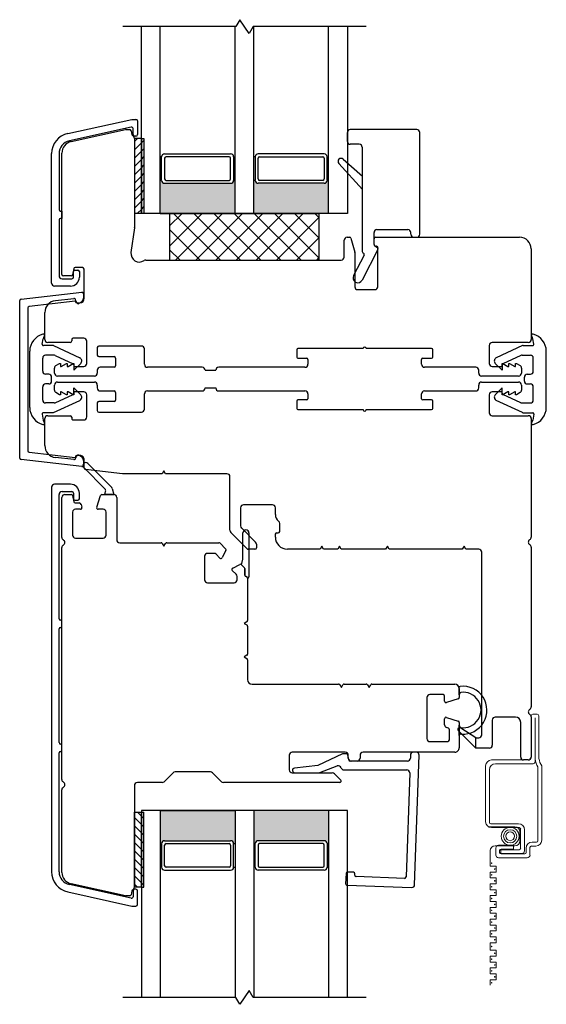
# Model space of a CAD drawing. Units: inches. Extents: x 268 to 510, y 29 to 109.
# Drawn here: x 362 to 365, y 35 to 41 of the extents above; entities that cross this region are included whole.
import ezdxf

# ---------------------------------------------------------------- set-up
doc = ezdxf.new("R2010")
doc.units = ezdxf.units.IN
doc.header["$MEASUREMENT"] = 0

msp = doc.modelspace()

# ---------------------------------------------------------------- hatches: boundary and pattern name
h = msp.add_hatch(color=1)
h.dxf.hatch_style = 1
h.paths.add_polyline_path([(363.015, 40.3041), (363.0051, 40.3041, -0.414214), (362.9855, 40.2844), (362.5445, 40.2844, -0.414214), (362.5248, 40.3041), (362.515, 40.3041), (362.515, 40.0815), (363.015, 40.0815)])
h = msp.add_hatch(color=1)
h.dxf.hatch_style = 1
h.paths.add_polyline_path([(363.14, 40.3041), (363.1498, 40.3041, 0.414214), (363.1695, 40.2844), (363.6105, 40.2844, 0.414214), (363.6301, 40.3041), (363.64, 40.3041), (363.64, 40.0815), (363.14, 40.0815)])
h = msp.add_hatch(color=1)
h.dxf.hatch_style = 1
h.paths.add_polyline_path([(363.015, 35.8712), (363.0051, 35.8712, 0.414214), (362.9855, 35.8908), (362.5445, 35.8908, 0.414214), (362.5248, 35.8712), (362.515, 35.8712), (362.515, 36.0937), (363.015, 36.0937)])
h = msp.add_hatch(color=1)
h.dxf.hatch_style = 1
h.paths.add_polyline_path([(363.14, 35.8712), (363.1498, 35.8712, -0.414214), (363.1695, 35.8908), (363.6105, 35.8908, -0.414214), (363.6301, 35.8712), (363.64, 35.8712), (363.64, 36.0937), (363.14, 36.0937)])

# ---------------------------------------------------------------- linework, layer by layer
for p, q in [((363.0196, 41.3315), (362.265, 41.3315)), ((362.39, 40.0815), (362.39, 41.3315)), ((362.515, 40.0815), (362.515, 41.3315)), ((363.015, 40.0815), (363.015, 41.3315)), ((363.0463, 41.3778), (363.0196, 41.3315)), ((363.1087, 41.2852), (363.0463, 41.3778)), ((363.1354, 41.3315), (363.1087, 41.2852)), ((363.89, 41.3315), (363.1354, 41.3315)), ((363.14, 40.0815), (363.14, 41.3315)), ((363.64, 40.0815), (363.64, 41.3315)), ((363.765, 41.3315), (363.765, 40.0815)), ((361.8983, 40.6171), (362.3262, 40.7117)), ((362.3262, 40.7117), (362.3536, 40.7117)), ((362.3634, 40.7018), (362.3634, 40.6094)), ((362.3219, 40.6595), (361.909, 40.5683)), ((361.9206, 40.5633), (362.2829, 40.6434)), ((362.2871, 40.6438), (362.3117, 40.6438)), ((362.3214, 40.6357), (362.3261, 40.6095)), ((362.3339, 40.6094), (362.3339, 40.6499)), ((363.765, 40.5647), (363.765, 40.6238)), ((364.2284, 40.6434), (363.7847, 40.6434)), ((364.2481, 39.9434), (364.2481, 40.6238)), ((362.3431, 40.5843), (362.3431, 40.0843)), ((362.39, 40.5843), (362.3431, 40.5843)), ((362.3431, 40.5843), (362.3431, 39.9887)), ((362.3536, 40.5995), (362.3437, 40.5995)), ((362.39, 40.5843), (362.39, 40.0843)), ((363.8446, 40.545), (363.7847, 40.545)), ((361.7902, 39.6171), (361.7902, 40.4825)), ((361.8402, 40.4825), (361.8402, 40.1089)), ((361.8589, 39.6751), (361.8589, 40.4864)), ((362.5445, 40.4815), (362.9855, 40.4815)), ((363.6105, 40.4815), (363.1695, 40.4815)), ((363.8643, 40.5253), (363.8643, 39.8285)), ((362.5248, 40.4618), (362.515, 40.4618)), ((362.5248, 40.3043), (362.5248, 40.4618)), ((362.5445, 40.452), (362.5445, 40.3139)), ((362.9756, 40.4618), (362.5544, 40.4618)), ((362.9855, 40.3139), (362.9855, 40.452)), ((363.0051, 40.4618), (363.015, 40.4618)), ((363.0051, 40.4618), (363.0051, 40.3043)), ((363.1498, 40.4618), (363.14, 40.4618)), ((363.1498, 40.4618), (363.1498, 40.3043)), ((363.1695, 40.3139), (363.1695, 40.452)), ((363.1794, 40.4618), (363.6006, 40.4618)), ((363.6105, 40.452), (363.6105, 40.3139)), ((363.6301, 40.4618), (363.64, 40.4618)), ((363.6301, 40.3043), (363.6301, 40.4618)), ((363.866, 40.243), (363.7087, 40.417)), ((363.7365, 40.4448), (363.866, 40.332)), ((362.5248, 40.3041), (362.515, 40.3041)), ((362.5445, 40.2844), (362.9855, 40.2844)), ((362.5544, 40.3041), (362.9756, 40.3041)), ((363.0051, 40.3041), (363.015, 40.3041)), ((363.1498, 40.3041), (363.14, 40.3041)), ((363.6105, 40.2844), (363.1695, 40.2844)), ((363.6006, 40.3041), (363.1794, 40.3041)), ((363.6301, 40.3041), (363.64, 40.3041)), ((361.85, 40.099), (361.8589, 40.099)), ((361.8589, 40.099), (361.8589, 40.0498)), ((362.3431, 40.0843), (362.39, 40.0843)), ((363.14, 40.0815), (362.39, 40.0815)), ((363.765, 40.0815), (362.39, 40.0815)), ((362.515, 40.0815), (363.015, 40.0815)), ((363.5775, 40.0812), (362.5775, 40.0812)), ((362.5775, 40.0812), (362.5775, 39.7705)), ((362.5775, 40), (362.6587, 40.0812)), ((362.5775, 39.8653), (362.7934, 40.0812)), ((362.9171, 39.7705), (362.6064, 40.0812)), ((362.6174, 39.7705), (362.9281, 40.0812)), ((363.0518, 39.7705), (362.7411, 40.0812)), ((362.7522, 39.7705), (363.0628, 40.0812)), ((363.1865, 39.7705), (362.8758, 40.0812)), ((362.8869, 39.7705), (363.1975, 40.0812)), ((363.3212, 39.7705), (363.0105, 40.0812)), ((363.0216, 39.7705), (363.3322, 40.0812)), ((363.64, 40.0815), (363.14, 40.0815)), ((363.4559, 39.7705), (363.1452, 40.0812)), ((363.1563, 39.7705), (363.4669, 40.0812)), ((363.5775, 39.7836), (363.2799, 40.0812)), ((363.5775, 39.9183), (363.4146, 40.0812)), ((363.5775, 40.053), (363.5494, 40.0812)), ((363.5775, 39.7705), (363.5775, 40.0812)), ((361.8402, 40.04), (361.8402, 39.6663)), ((361.8589, 40.0498), (361.85, 40.0498)), ((363.291, 39.7705), (363.5775, 40.0571)), ((362.343, 39.9859), (362.3202, 39.8227)), ((362.7824, 39.7705), (362.5775, 39.9754)), ((363.943, 39.8745), (363.943, 39.9551)), ((363.9627, 39.9748), (364.1693, 39.9748)), ((364.189, 39.9434), (364.189, 39.9551)), ((363.4257, 39.7705), (363.5775, 39.9223)), ((363.7436, 39.7906), (363.7436, 39.9044)), ((363.7633, 39.924), (363.7813, 39.924)), ((363.7889, 39.9182), (363.8142, 39.8238)), ((363.943, 39.8748), (363.943, 39.9142)), ((363.9529, 39.924), (364.914, 39.924)), ((364.2087, 39.9237), (364.2284, 39.9237)), ((362.6476, 39.7705), (362.5775, 39.8407)), ((363.8145, 39.8218), (363.8145, 39.5935)), ((363.9693, 39.8425), (363.864, 39.6379)), ((363.8693, 39.82), (363.873, 39.8179)), ((363.948, 39.8659), (363.9656, 39.856)), ((363.9686, 39.5935), (363.9686, 39.8551)), ((364.9927, 39.8453), (364.9927, 39.2404)), ((362.4193, 39.7709), (362.65, 39.7709)), ((362.5775, 39.7705), (363.5775, 39.7705)), ((362.65, 39.7709), (363.7239, 39.7709)), ((363.5604, 39.7705), (363.5775, 39.7876)), ((363.8769, 39.8048), (363.8063, 39.6676)), ((361.9376, 39.7143), (361.9304, 39.6734)), ((361.9361, 39.6565), (361.9361, 39.6939)), ((361.9459, 39.7037), (361.9656, 39.7037)), ((361.9889, 39.7224), (361.9473, 39.7224)), ((361.9754, 39.6939), (361.9754, 39.6565)), ((362.0086, 39.5157), (362.0086, 39.7027)), ((361.8599, 39.6466), (361.9262, 39.6466)), ((361.9207, 39.6652), (361.8687, 39.6652)), ((361.5859, 39.5101), (361.9917, 39.556)), ((361.9164, 39.5974), (361.8099, 39.5974)), ((363.8342, 39.5738), (363.9489, 39.5738)), ((361.5772, 38.4477), (361.5772, 39.5003)), ((361.9469, 39.4956), (361.6411, 39.461)), ((361.8163, 39.5), (361.939, 39.5138)), ((361.9499, 39.5041), (361.9499, 39.4955)), ((361.9597, 39.4857), (361.9786, 39.4857)), ((361.9872, 39.4893), (361.9727, 39.4809)), ((362.0027, 39.5462), (362.0027, 39.5162)), ((361.6322, 39.451), (361.6322, 38.497)), ((361.7447, 39.2404), (361.7447, 39.4198)), ((361.7277, 39.2098), (361.7331, 39.2457)), ((361.9147, 39.2207), (361.7644, 39.2207)), ((361.9246, 39.2391), (361.9246, 39.2306)), ((362.005, 39.2489), (361.9344, 39.2489)), ((362.0246, 39.0806), (362.0246, 39.2292)), ((364.9731, 39.2207), (364.7325, 39.2207)), ((365.0098, 39.2098), (365.0044, 39.2457)), ((361.6441, 38.7864), (361.6441, 39.1617)), ((361.7995, 39.2007), (361.7355, 39.2007)), ((361.8036, 39.1998), (361.9777, 39.1186)), ((362.0955, 39.1869), (362.0955, 39.1357)), ((362.3904, 39.1967), (362.1053, 39.1967)), ((362.4101, 39.0747), (362.4101, 39.177)), ((363.4266, 39.1721), (363.4266, 39.1228)), ((363.8709, 39.18), (363.4345, 39.18)), ((364.3273, 39.18), (363.8909, 39.18)), ((364.3351, 39.1228), (364.3351, 39.1721)), ((364.7128, 39.201), (364.7128, 39.0806)), ((364.9338, 39.1998), (364.7597, 39.1186)), ((364.938, 39.2007), (365.002, 39.2007)), ((365.0933, 38.7864), (365.0933, 39.1617)), ((361.7307, 39.0281), (361.7307, 39.1161)), ((361.8062, 39.1358), (361.7504, 39.1358)), ((361.8145, 39.1339), (361.9346, 39.0779)), ((362.1053, 39.1258), (362.2073, 39.1258)), ((362.2172, 39.116), (362.2172, 39.0648)), ((363.4345, 39.115), (363.4937, 39.115)), ((363.5016, 39.1071), (363.5016, 39.0747)), ((364.2601, 39.0747), (364.2601, 39.1071)), ((364.268, 39.115), (364.3273, 39.115)), ((364.923, 39.1339), (364.8029, 39.0779)), ((364.9313, 39.1358), (364.987, 39.1358)), ((365.0067, 39.0281), (365.0067, 39.1161)), ((361.8097, 39.0156), (361.8097, 39.0495)), ((361.8195, 39.0666), (361.8438, 39.0806)), ((361.8438, 39.0806), (361.849, 39.0806)), ((361.849, 39.0806), (361.849, 39.0609)), ((361.849, 39.0609), (361.855, 39.0609)), ((361.855, 39.0609), (361.889, 39.0806)), ((361.889, 39.0806), (361.8943, 39.0806)), ((361.8943, 39.0806), (361.8943, 39.0609)), ((361.8943, 39.0609), (361.9002, 39.0609)), ((361.9002, 39.0609), (361.9343, 39.0806)), ((361.9343, 39.0806), (361.9396, 39.0806)), ((361.9391, 39.0352), (361.9844, 39.0805)), ((361.9391, 39.0708), (361.9391, 39.0352)), ((361.9396, 39.0806), (361.9396, 39.0609)), ((361.9396, 39.0609), (362.005, 39.0609)), ((362.0955, 39.0353), (362.0955, 39.0156)), ((362.2073, 39.055), (362.1152, 39.055)), ((362.7959, 39.055), (362.4298, 39.055)), ((362.8156, 39.0353), (362.8864, 39.0353)), ((363.4819, 39.055), (362.9061, 39.055)), ((364.6223, 39.055), (364.2798, 39.055)), ((364.642, 39.0156), (364.642, 39.0353)), ((364.7325, 39.0609), (364.7979, 39.0609)), ((364.7984, 39.0352), (364.753, 39.0805)), ((364.7979, 39.0609), (364.7979, 39.0806)), ((364.7979, 39.0806), (364.8031, 39.0806)), ((364.7984, 39.0708), (364.7984, 39.0352)), ((364.8031, 39.0806), (364.8372, 39.0609)), ((364.8372, 39.0609), (364.8431, 39.0609)), ((364.8431, 39.0609), (364.8431, 39.0806)), ((364.8431, 39.0806), (364.8484, 39.0806)), ((364.8484, 39.0806), (364.8825, 39.0609)), ((364.8825, 39.0609), (364.8884, 39.0609)), ((364.8884, 39.0609), (364.8884, 39.0806)), ((364.8884, 39.0806), (364.8937, 39.0806)), ((364.8937, 39.0806), (364.9179, 39.0666)), ((364.9278, 39.0495), (364.9278, 39.0156)), ((361.7707, 39.0084), (361.7504, 39.0084)), ((361.7904, 38.9631), (361.7904, 38.9887)), ((362.0758, 38.9959), (361.8294, 38.9959)), ((361.8294, 38.9559), (362.0758, 38.9559)), ((364.9081, 38.9959), (364.6616, 38.9959)), ((364.6616, 38.9559), (364.9081, 38.9559)), ((364.947, 38.9631), (364.947, 38.9887)), ((364.9667, 39.0084), (364.987, 39.0084)), ((361.7307, 38.8358), (361.7307, 38.9237)), ((361.7707, 38.9434), (361.7504, 38.9434)), ((361.8097, 38.9023), (361.8097, 38.9362)), ((361.855, 38.891), (361.849, 38.891)), ((361.849, 38.891), (361.849, 38.8713)), ((361.889, 38.8713), (361.855, 38.891)), ((361.9002, 38.891), (361.8943, 38.891)), ((361.8943, 38.891), (361.8943, 38.8713)), ((361.9343, 38.8713), (361.9002, 38.891)), ((361.9391, 38.881), (361.9391, 38.9167)), ((361.9391, 38.9167), (361.9844, 38.8713)), ((362.005, 38.891), (361.9396, 38.891)), ((361.9396, 38.891), (361.9396, 38.8713)), ((362.0955, 38.9362), (362.0955, 38.9165)), ((362.1152, 38.8969), (362.2073, 38.8969)), ((362.4298, 38.8969), (362.7959, 38.8969)), ((362.8156, 38.9165), (362.8864, 38.9165)), ((362.9061, 38.8969), (363.4819, 38.8969)), ((364.2798, 38.8969), (364.6223, 38.8969)), ((364.642, 38.9165), (364.642, 38.9362)), ((364.7979, 38.891), (364.7325, 38.891)), ((364.7984, 38.9167), (364.753, 38.8713)), ((364.7979, 38.8713), (364.7979, 38.891)), ((364.7984, 38.881), (364.7984, 38.9167)), ((364.8372, 38.891), (364.8031, 38.8713)), ((364.8431, 38.891), (364.8372, 38.891)), ((364.8431, 38.8713), (364.8431, 38.891)), ((364.8825, 38.891), (364.8484, 38.8713)), ((364.8884, 38.891), (364.8825, 38.891)), ((364.8884, 38.8713), (364.8884, 38.891)), ((364.9278, 38.9362), (364.9278, 38.9023)), ((364.9667, 38.9434), (364.987, 38.9434)), ((365.0067, 38.8358), (365.0067, 38.9237)), ((361.8036, 38.752), (361.9777, 38.8332)), ((361.8145, 38.8179), (361.9346, 38.8739)), ((361.8438, 38.8713), (361.8195, 38.8853)), ((361.849, 38.8713), (361.8438, 38.8713)), ((361.8943, 38.8713), (361.889, 38.8713)), ((361.9396, 38.8713), (361.9343, 38.8713)), ((362.0246, 38.7226), (362.0246, 38.8713)), ((362.2073, 38.826), (362.1053, 38.826)), ((362.2172, 38.887), (362.2172, 38.8358)), ((362.4101, 38.7748), (362.4101, 38.8772)), ((363.4266, 38.829), (363.4266, 38.7797)), ((363.4937, 38.8369), (363.4345, 38.8369)), ((363.5016, 38.8772), (363.5016, 38.8447)), ((364.2601, 38.8447), (364.2601, 38.8772)), ((364.3273, 38.8369), (364.268, 38.8369)), ((364.3351, 38.7797), (364.3351, 38.829)), ((364.7128, 38.8713), (364.7128, 38.7508)), ((364.9338, 38.752), (364.7597, 38.8332)), ((364.8031, 38.8713), (364.7979, 38.8713)), ((364.923, 38.8179), (364.8029, 38.8739)), ((364.8484, 38.8713), (364.8431, 38.8713)), ((364.8937, 38.8713), (364.8884, 38.8713)), ((364.9179, 38.8853), (364.8937, 38.8713)), ((361.8062, 38.8161), (361.7504, 38.8161)), ((362.0955, 38.8162), (362.0955, 38.765)), ((363.4345, 38.7719), (363.8709, 38.7719)), ((363.8909, 38.7719), (364.3273, 38.7719)), ((364.9313, 38.8161), (364.987, 38.8161)), ((361.7271, 38.7421), (361.7331, 38.7024)), ((361.7995, 38.7511), (361.7349, 38.7511)), ((361.7447, 38.5321), (361.7447, 38.7114)), ((361.7644, 38.7311), (361.9147, 38.7311)), ((361.9246, 38.7213), (361.9246, 38.7127)), ((361.9344, 38.7029), (362.005, 38.7029)), ((362.1053, 38.7551), (362.3904, 38.7551)), ((364.7325, 38.7311), (364.9731, 38.7311)), ((364.938, 38.7511), (365.0025, 38.7511)), ((364.9927, 38.7114), (364.9927, 37.9203)), ((365.0103, 38.7421), (365.0044, 38.7024)), ((361.9917, 38.392), (361.5859, 38.4379)), ((361.6411, 38.4871), (361.9469, 38.4524)), ((361.939, 38.438), (361.8163, 38.4519)), ((361.9499, 38.4563), (361.9499, 38.4478)), ((361.9786, 38.4661), (361.9597, 38.4661)), ((361.9727, 38.4671), (361.9872, 38.4587)), ((362.0027, 38.4319), (362.0027, 38.4018)), ((362.0086, 38.3805), (362.0086, 38.4361)), ((362.2629, 38.3429), (362.0173, 38.3707)), ((362.5286, 38.3429), (362.2629, 38.3429)), ((362.54, 38.3626), (362.5286, 38.3429)), ((362.5514, 38.3429), (362.54, 38.3626)), ((362.9613, 38.3429), (362.5514, 38.3429)), ((362.9809, 37.9652), (362.9809, 38.3232)), ((361.7902, 38.2532), (361.7902, 35.6832)), ((361.9164, 38.2728), (361.8099, 38.2728)), ((361.8402, 37.3747), (361.8402, 38.2039)), ((361.8589, 37.9182), (361.8589, 38.1853)), ((361.8599, 38.2236), (361.9262, 38.2236)), ((361.8786, 38.205), (361.9207, 38.205)), ((361.9304, 38.1969), (361.9376, 38.156)), ((361.9361, 38.2138), (361.9361, 38.1764)), ((361.9459, 38.1665), (361.9656, 38.1665)), ((361.9754, 38.1764), (361.9754, 38.2138)), ((362.0913, 38.1194), (362.1165, 38.1982)), ((362.1259, 38.205), (362.2053, 38.205)), ((362.225, 38.1853), (362.225, 37.9019)), ((361.9473, 38.1479), (361.9744, 38.1479)), ((361.9832, 38.1066), (361.9494, 38.1066)), ((361.9866, 38.138), (361.9926, 38.1194)), ((362.1345, 38.1066), (362.1007, 38.1066)), ((363.0518, 38.1162), (363.0518, 37.9946)), ((363.2644, 38.1359), (363.0715, 38.1359)), ((363.2841, 38.0709), (363.2841, 38.1162)), ((361.9298, 38.0869), (361.9298, 37.9334)), ((362.1542, 37.9334), (362.1542, 38.0869)), ((363.0576, 37.9807), (363.1523, 37.8859)), ((363.3136, 37.9581), (363.3136, 38.0104)), ((361.9494, 37.9137), (362.1345, 37.9137)), ((363.0962, 37.8419), (362.9867, 37.9513)), ((363.2841, 37.9197), (363.2841, 37.9384)), ((363.2939, 37.9483), (363.3038, 37.9483)), ((361.8589, 36.2993), (361.8589, 37.8501)), ((362.2447, 37.8822), (362.5207, 37.8822)), ((362.5292, 37.8773), (362.54, 37.8586)), ((362.54, 37.8586), (362.5508, 37.8773)), ((362.5593, 37.8822), (362.9078, 37.8822)), ((362.9148, 37.8793), (362.9523, 37.8417)), ((363.1483, 37.839), (363.1031, 37.839)), ((363.1581, 37.872), (363.1581, 37.8488)), ((363.5837, 37.839), (363.3648, 37.839)), ((363.5951, 37.8587), (363.5837, 37.839)), ((363.6065, 37.839), (363.5951, 37.8587)), ((363.7019, 37.839), (363.6065, 37.839)), ((363.7132, 37.8587), (363.7019, 37.839)), ((363.7246, 37.839), (363.7132, 37.8587)), ((364.0208, 37.839), (363.7246, 37.839)), ((364.0321, 37.8587), (364.0208, 37.839)), ((364.0435, 37.839), (364.0321, 37.8587)), ((364.5326, 37.839), (364.0435, 37.839)), ((364.5439, 37.8587), (364.5326, 37.839)), ((364.5553, 37.839), (364.5439, 37.8587)), ((364.6424, 37.839), (364.5553, 37.839)), ((364.9927, 37.8521), (364.9927, 36.7863)), ((362.8121, 37.7916), (362.8121, 37.6346)), ((362.8744, 37.8113), (362.8318, 37.8113)), ((362.9138, 37.7801), (362.8883, 37.8055)), ((362.9541, 37.8303), (362.9295, 37.7825)), ((364.662, 36.5987), (364.662, 37.8193)), ((362.9994, 37.7127), (363.0471, 37.7373)), ((363.0586, 37.7355), (363.0765, 37.7176)), ((363.0794, 37.7107), (363.0794, 37.6655)), ((363.0224, 37.6715), (362.9969, 37.697)), ((363.0282, 37.6346), (363.0282, 37.6575)), ((363.099, 37.6458), (363.099, 37.3626)), ((362.8318, 37.6149), (363.0085, 37.6149)), ((361.8589, 37.3649), (361.85, 37.3649)), ((361.85, 37.3157), (361.8589, 37.3157)), ((361.8589, 37.3157), (361.8589, 37.3649)), ((363.0941, 37.3541), (363.0754, 37.3433)), ((363.0754, 37.3433), (363.0941, 37.3325)), ((363.099, 37.324), (363.099, 37.1382)), ((361.8402, 36.5462), (361.8402, 37.3058)), ((363.0941, 37.1297), (363.0754, 37.1189)), ((363.0754, 37.1189), (363.0941, 37.1081)), ((363.099, 37.0996), (363.099, 36.9673)), ((363.1286, 36.9378), (363.7057, 36.9378)), ((363.7142, 36.9329), (363.725, 36.9142)), ((363.725, 36.9142), (363.7358, 36.9329)), ((363.7444, 36.9378), (363.8907, 36.9378)), ((363.8993, 36.9329), (363.9101, 36.9142)), ((363.9101, 36.9142), (363.9209, 36.9329)), ((363.9294, 36.9378), (364.4829, 36.9378)), ((364.4829, 36.9378), (364.4829, 36.9378)), ((364.4042, 36.8669), (364.3156, 36.8669)), ((364.414, 36.8234), (364.414, 36.8571)), ((364.5124, 36.9083), (364.5124, 36.8486)), ((364.2959, 36.8472), (364.2959, 36.5728)), ((364.5056, 36.8392), (364.4268, 36.814)), ((364.414, 36.6655), (364.414, 36.7059)), ((364.4268, 36.7153), (364.5056, 36.6901)), ((364.5124, 36.6807), (364.5124, 36.5118)), ((364.7329, 36.6971), (364.7329, 36.5287)), ((364.8874, 36.7168), (364.7526, 36.7168)), ((364.9224, 36.4499), (364.9224, 36.6818)), ((364.9924, 36.7183), (364.9924, 36.4499)), ((364.4338, 36.6449), (364.4277, 36.6468)), ((364.4475, 36.5728), (364.4475, 36.6261)), ((361.8589, 36.5363), (361.85, 36.5363)), ((361.8589, 36.4871), (361.8589, 36.5363)), ((364.3156, 36.5531), (364.4278, 36.5531)), ((364.6227, 36.509), (364.6227, 36.579)), ((364.6227, 36.579), (364.6424, 36.579)), ((361.8402, 35.6832), (361.8402, 36.4773)), ((361.85, 36.4871), (361.8589, 36.4871)), ((363.3774, 36.4626), (363.3774, 36.3641)), ((363.7514, 36.4823), (363.397, 36.4823)), ((363.7711, 36.4429), (363.7711, 36.4626)), ((363.8498, 36.4626), (363.8498, 36.4429)), ((364.4829, 36.4823), (363.8695, 36.4823)), ((364.7132, 36.509), (364.6227, 36.509)), ((363.8301, 36.4232), (363.7907, 36.4232)), ((364.9727, 36.4302), (364.9421, 36.4302)), ((362.6008, 36.3446), (362.5415, 36.2853)), ((362.8504, 36.3504), (362.6147, 36.3504)), ((362.9237, 36.2853), (362.8643, 36.3446)), ((363.397, 36.3445), (363.6646, 36.3445)), ((363.6785, 36.3387), (363.7209, 36.2963)), ((362.3431, 36.2598), (362.3431, 35.5814)), ((362.5276, 36.2795), (362.3628, 36.2795)), ((363.714, 36.2795), (362.9376, 36.2795)), ((361.8589, 35.6793), (361.8589, 36.2311)), ((362.3431, 36.0814), (362.39, 36.0814)), ((362.3431, 35.5814), (362.3431, 36.0814)), ((363.765, 36.0937), (362.39, 36.0937)), ((363.14, 36.0937), (362.39, 36.0937)), ((362.39, 36.0937), (362.39, 34.8437)), ((362.39, 35.5814), (362.39, 36.0814)), ((362.515, 36.0937), (362.515, 34.8437)), ((362.515, 36.0937), (363.015, 36.0937)), ((363.015, 36.0937), (363.015, 34.8437)), ((363.64, 36.0937), (363.14, 36.0937)), ((363.14, 36.0937), (363.14, 34.8437)), ((363.64, 36.0937), (363.64, 34.8437)), ((363.765, 34.8437), (363.765, 36.0937)), ((362.5248, 35.8712), (362.515, 35.8712)), ((362.5248, 35.8709), (362.5248, 35.7134)), ((362.5445, 35.8908), (362.9855, 35.8908)), ((362.5544, 35.8712), (362.9756, 35.8712)), ((363.0051, 35.8712), (363.015, 35.8712)), ((363.0051, 35.7134), (363.0051, 35.8709)), ((363.1498, 35.8712), (363.14, 35.8712)), ((363.1498, 35.7134), (363.1498, 35.8709)), ((363.6105, 35.8908), (363.1695, 35.8908)), ((363.6006, 35.8712), (363.1794, 35.8712)), ((363.6301, 35.8712), (363.64, 35.8712)), ((363.6301, 35.8709), (363.6301, 35.7134)), ((362.5445, 35.7232), (362.5445, 35.8613)), ((362.9855, 35.8613), (362.9855, 35.7232)), ((363.1695, 35.8613), (363.1695, 35.7232)), ((363.6105, 35.7232), (363.6105, 35.8613)), ((362.5248, 35.7134), (362.515, 35.7134)), ((362.5445, 35.6937), (362.9855, 35.6937)), ((362.9756, 35.7134), (362.5544, 35.7134)), ((363.0051, 35.7134), (363.015, 35.7134)), ((363.1498, 35.7134), (363.14, 35.7134)), ((363.6105, 35.6937), (363.1695, 35.6937)), ((363.1794, 35.7134), (363.6006, 35.7134)), ((363.6301, 35.7134), (363.64, 35.7134)), ((362.2829, 35.5223), (361.9206, 35.6024)), ((361.8983, 35.5486), (362.3262, 35.454)), ((362.3219, 35.5062), (361.909, 35.5974)), ((362.3261, 35.5562), (362.3214, 35.53)), ((362.3339, 35.5563), (362.3339, 35.5158)), ((362.39, 35.5814), (362.3431, 35.5814)), ((362.3536, 35.5662), (362.3437, 35.5662)), ((362.3634, 35.4639), (362.3634, 35.5563)), ((362.3117, 35.5219), (362.2871, 35.5219)), ((362.3262, 35.454), (362.3536, 35.454)), ((363.1087, 34.89), (363.0463, 34.7974)), ((363.1354, 34.8437), (363.1087, 34.89)), ((363.0196, 34.8437), (362.265, 34.8437)), ((363.0463, 34.7974), (363.0196, 34.8437)), ((363.89, 34.8437), (363.1354, 34.8437))]:
    msp.add_line(p, q)
at = {"color": 0}
for p, q in [((362.3431, 40.5646), (362.3629, 40.5843)), ((362.3431, 40.5089), (362.39, 40.5558)), ((362.39, 40.5558), (362.4057, 40.5715)), ((362.3431, 40.4532), (362.39, 40.5001)), ((362.39, 40.5001), (362.4057, 40.5158)), ((362.3431, 40.3976), (362.39, 40.4444)), ((362.39, 40.4444), (362.4057, 40.4602)), ((362.39, 40.3887), (362.4057, 40.4045)), ((362.3431, 40.3419), (362.39, 40.3887)), ((362.39, 40.3331), (362.4057, 40.3488)), ((362.3431, 40.2862), (362.39, 40.3331)), ((362.3431, 40.2305), (362.39, 40.2774)), ((362.39, 40.2774), (362.4057, 40.2931)), ((362.3431, 40.1748), (362.39, 40.2217)), ((362.39, 40.2217), (362.4057, 40.2374)), ((362.3431, 40.1192), (362.39, 40.166)), ((362.39, 40.166), (362.4057, 40.1818)), ((362.364, 40.0843), (362.39, 40.1103)), ((362.39, 40.1103), (362.4057, 40.1261)), ((362.364, 36.0814), (362.39, 36.0554)), ((362.3431, 36.0465), (362.39, 35.9997)), ((362.39, 36.0554), (362.4057, 36.0396)), ((362.39, 35.9997), (362.4057, 35.9839)), ((362.3431, 35.9909), (362.39, 35.944)), ((362.3431, 35.9352), (362.39, 35.8883)), ((362.39, 35.944), (362.4057, 35.9283)), ((362.3431, 35.8795), (362.39, 35.8327)), ((362.39, 35.8883), (362.4057, 35.8726)), ((362.3431, 35.8238), (362.39, 35.777)), ((362.39, 35.8327), (362.4057, 35.8169)), ((362.3431, 35.7682), (362.39, 35.7213)), ((362.39, 35.777), (362.4057, 35.7612)), ((362.3431, 35.7125), (362.39, 35.6656)), ((362.39, 35.7213), (362.4057, 35.7056)), ((362.39, 35.6656), (362.4057, 35.6499)), ((362.3431, 35.6568), (362.39, 35.6099)), ((362.3431, 35.6011), (362.3629, 35.5814)), ((362.39, 35.6099), (362.4057, 35.5942))]:
    msp.add_line(p, q, dxfattribs=at)
at = {"color": 7}
for p, q in [((362.39, 40.5843), (362.4057, 40.5843)), ((362.4057, 40.5843), (362.4057, 40.0843)), ((362.39, 40.0843), (362.4057, 40.0843)), ((362.39, 36.0814), (362.4057, 36.0814)), ((362.4057, 35.5814), (362.4057, 36.0814)), ((362.39, 35.5814), (362.4057, 35.5814))]:
    msp.add_line(p, q, dxfattribs=at)
at = {"color": 6}
for p, q in [((362.1459, 38.243), (362.005, 38.384)), ((362.0328, 38.4118), (362.1901, 38.2545)), ((362.1952, 38.2454), (362.2053, 38.205)), ((362.1463, 38.205), (362.1511, 38.2243)), ((362.2053, 38.205), (362.1463, 38.205)), ((363.0681, 37.7734), (363.0681, 37.9483)), ((363.1078, 37.9483), (363.1078, 37.6537)), ((363.0586, 37.7355), (363.0681, 37.7734)), ((363.0586, 37.7355), (363.0765, 37.7176)), ((363.0765, 37.7176), (363.0586, 37.7355)), ((363.0794, 37.6655), (363.0794, 37.7107)), ((363.0794, 37.7107), (363.0794, 37.6655)), ((363.0999, 37.6458), (363.099, 37.6458)), ((364.5124, 36.8649), (364.5122, 36.9116)), ((364.5124, 36.5941), (364.5124, 36.6637)), ((364.5042, 36.6274), (364.6227, 36.509)), ((364.6227, 36.5784), (364.5224, 36.6425)), ((364.6227, 36.509), (364.6227, 36.5784))]:
    msp.add_line(p, q, dxfattribs=at)
at = {"color": 2, "linetype": 'Continuous', "lineweight": 9}
for p, q in [((364.9924, 36.7249), (364.9924, 36.442)), ((365.0318, 36.7368), (365.0042, 36.7368)), ((365.0436, 36.4394), (365.0436, 36.7249)), ((365.018, 36.4165), (365.018, 36.7112)), ((364.6883, 36.3909), (364.6883, 36.0174)), ((364.9806, 36.4302), (364.7276, 36.4302)), ((364.7532, 36.4046), (365.0062, 36.4046)), ((365.0633, 35.8948), (365.0633, 36.3909)), ((364.7139, 36.0135), (364.7139, 36.3653)), ((365.0377, 36.3837), (365.0377, 35.8908)), ((364.9084, 36.0036), (364.7237, 36.0036)), ((364.8842, 35.9838), (364.7056, 35.9838)), ((364.7276, 35.978), (364.9124, 35.978)), ((364.9161, 35.8886), (364.9161, 35.9519)), ((364.9222, 35.9682), (364.9222, 35.8405)), ((364.9478, 35.8234), (364.9478, 35.9643)), ((365.0278, 35.881), (364.9983, 35.881)), ((364.7194, 35.7209), (364.7194, 35.8248)), ((364.7513, 35.8567), (364.8842, 35.8567)), ((364.7562, 35.8416), (364.7562, 35.795)), ((364.8743, 35.8599), (364.7745, 35.8599)), ((364.7818, 35.8121), (364.7818, 35.8245)), ((364.9124, 35.8306), (364.7907, 35.8306)), ((364.7907, 35.8306), (364.7907, 35.805)), ((364.7907, 35.805), (364.9294, 35.805)), ((364.7916, 35.8344), (364.8743, 35.8344)), ((364.9491, 35.8023), (364.7916, 35.8023)), ((364.8743, 35.8344), (364.8743, 35.8599)), ((364.9589, 35.8416), (364.9589, 35.8121)), ((364.9845, 35.795), (364.9845, 35.8456)), ((364.9944, 35.8554), (365.0239, 35.8554)), ((364.7745, 35.7767), (364.9662, 35.7767)), ((364.7588, 35.7209), (364.7194, 35.7209)), ((364.7194, 35.6422), (364.7194, 35.6816)), ((364.7194, 35.6816), (364.7588, 35.6816)), ((364.7588, 35.6816), (364.7588, 35.7209)), ((364.7588, 35.6422), (364.7194, 35.6422)), ((364.7194, 35.5634), (364.7194, 35.6028)), ((364.7194, 35.6028), (364.7588, 35.6028)), ((364.7588, 35.6028), (364.7588, 35.6422)), ((364.7588, 35.5634), (364.7194, 35.5634)), ((364.7588, 35.5241), (364.7588, 35.5634)), ((364.7194, 35.4847), (364.7194, 35.5241)), ((364.7194, 35.5241), (364.7588, 35.5241)), ((364.7588, 35.4847), (364.7194, 35.4847)), ((364.7588, 35.4453), (364.7588, 35.4847)), ((364.7194, 35.406), (364.7194, 35.4453)), ((364.7194, 35.4453), (364.7588, 35.4453)), ((364.7588, 35.406), (364.7194, 35.406)), ((364.7588, 35.3666), (364.7588, 35.406)), ((364.7194, 35.3272), (364.7194, 35.3666)), ((364.7194, 35.3666), (364.7588, 35.3666)), ((364.7588, 35.3272), (364.7194, 35.3272)), ((364.7194, 35.2485), (364.7194, 35.2879)), ((364.7194, 35.2879), (364.7588, 35.2879)), ((364.7588, 35.2879), (364.7588, 35.3272)), ((364.7588, 35.2485), (364.7194, 35.2485)), ((364.7194, 35.1583), (364.7194, 35.2091)), ((364.7194, 35.2091), (364.7588, 35.2091)), ((364.7588, 35.2091), (364.7588, 35.2485)), ((364.7588, 35.1583), (364.7194, 35.1583)), ((364.7588, 35.119), (364.7588, 35.1583)), ((364.7194, 35.0796), (364.7194, 35.119)), ((364.7194, 35.119), (364.7588, 35.119)), ((364.7588, 35.0796), (364.7194, 35.0796)), ((364.7588, 35.0402), (364.7588, 35.0796)), ((364.7194, 35.0008), (364.7194, 35.0402)), ((364.7194, 35.0402), (364.7588, 35.0402)), ((364.7588, 35.0008), (364.7194, 35.0008)), ((364.7194, 34.9253), (364.7194, 34.9615)), ((364.7194, 34.9615), (364.7588, 34.9615)), ((364.7588, 34.9615), (364.7588, 35.0008))]:
    msp.add_line(p, q, dxfattribs=at)
at = {"color": 4, "lineweight": 30}
for p, q in [((363.7332, 36.4706), (363.5682, 36.3937)), ((363.7585, 36.4724), (363.7416, 36.4724)), ((363.774, 36.4313), (363.7682, 36.4643)), ((364.1861, 36.4626), (364.1861, 36.4429)), ((364.2248, 36.4823), (364.2058, 36.4823)), ((364.2142, 35.597), (364.2444, 36.4619)), ((363.5682, 36.3937), (363.4118, 36.3758)), ((363.5807, 36.3458), (363.6974, 36.3906)), ((364.1664, 36.4232), (363.7837, 36.4232)), ((363.414, 36.3445), (363.5736, 36.3445)), ((363.7421, 36.3641), (364.1615, 36.3641)), ((364.1812, 36.3438), (364.157, 35.6488)), ((363.756, 35.6721), (363.7536, 35.6032)), ((363.8056, 35.6802), (363.7662, 35.6815)), ((363.8147, 35.6607), (363.8151, 35.67)), ((364.1468, 35.6393), (363.8242, 35.6506)), ((363.7631, 35.593), (364.1939, 35.578))]:
    msp.add_line(p, q, dxfattribs=at)
at = {"color": 2, "linetype": 'Continuous', "lineweight": 9}
for radius in [0.0599, 0.0441, 0.0294]:
    msp.add_circle((364.8523, 35.9204), radius, dxfattribs=at)
for centre, radius, start, end in [((362.3536, 40.7018), 0.00984, 0, 90), ((361.928, 40.4825), 0.1378, 102.46281, 180), ((362.2871, 40.6242), 0.0197, 90, 102.46281), ((362.3117, 40.634), 0.00984, 10, 90), ((362.324, 40.6499), 0.00984, 360, 102.46281), ((362.3358, 40.6112), 0.00984, 190, 245.36864), ((362.3235, 40.5843), 0.0197, 360, 65.36864), ((362.3437, 40.6094), 0.00984, 180, 270), ((362.3536, 40.6094), 0.00984, 270, 360), ((363.7847, 40.6238), 0.0197, 90, 180), ((364.2284, 40.6238), 0.0197, 0, 90), ((361.928, 40.4825), 0.0878, 102.46281, 180), ((361.9376, 40.4864), 0.0787, 102.46281, 180), ((363.7847, 40.5647), 0.0197, 180, 270), ((363.8446, 40.5253), 0.0197, 0.00001, 90), ((362.5445, 40.4618), 0.0197, 90, 180), ((362.9855, 40.4618), 0.0197, 0, 90), ((363.1695, 40.4618), 0.0197, 90, 180), ((363.6105, 40.4618), 0.0197, 0, 90), ((362.5544, 40.452), 0.00984, 90, 180), ((362.9756, 40.452), 0.00984, 360, 90), ((363.1794, 40.452), 0.00984, 90, 180), ((363.6006, 40.452), 0.00984, 360, 90), ((363.7226, 40.4309), 0.0197, 45, 225), ((362.5445, 40.3041), 0.0197, 180, 270), ((362.5544, 40.3139), 0.00984, 180, 270), ((362.9756, 40.3139), 0.00984, 270, 0), ((362.9855, 40.3041), 0.0197, 270, 360), ((363.1695, 40.3041), 0.0197, 180, 270), ((363.1794, 40.3139), 0.00984, 180, 270), ((363.6006, 40.3139), 0.00984, 270, 0), ((363.6105, 40.3041), 0.0197, 270, 360), ((361.85, 40.1089), 0.00984, 180, 270), ((361.85, 40.04), 0.00984, 90, 180), ((362.3235, 39.9887), 0.0197, 352.06915, 0), ((363.9627, 39.9551), 0.0197, 90, 180), ((364.1693, 39.9551), 0.0197, 0, 90), ((364.2087, 39.9434), 0.0197, 180, 270), ((364.2284, 39.9434), 0.0197, 270, 0), ((363.7633, 39.9044), 0.0197, 90, 180), ((363.7813, 39.9162), 0.00787, 15, 90), ((363.9529, 39.9142), 0.00984, 90, 180), ((364.914, 39.8453), 0.0787, 0.00014, 90), ((362.377, 39.8155), 0.0572, 172.76229, 303.35385), ((363.8066, 39.8218), 0.00787, 0, 15), ((363.8741, 39.8286), 0.00984, 180, 240.48247), ((363.8681, 39.8093), 0.00984, 332.77109, 60.48247), ((363.9528, 39.8739), 0.00984, 174.61961, 288.4851), ((363.9529, 39.8745), 0.00984, 180, 240.48247), ((363.9588, 39.8551), 0.00984, 360, 106.69924), ((363.9608, 39.8474), 0.00984, 330.48247, 60.48247), ((362.4193, 39.7512), 0.0197, 90, 123.35385), ((363.7239, 39.7906), 0.0197, 270, 360), ((361.9459, 39.6939), 0.00984, 90, 180), ((361.9473, 39.7125), 0.00984, 90, 170), ((361.9656, 39.6939), 0.00984, 0, 90), ((361.9889, 39.7027), 0.0197, 0, 90), ((361.8099, 39.6171), 0.0197, 180, 270), ((361.8599, 39.6663), 0.0197, 180, 270), ((361.8687, 39.6751), 0.00984, 180, 270), ((361.9164, 39.6565), 0.0591, 270, 360), ((361.9207, 39.6751), 0.00984, 270, 350), ((361.9262, 39.6565), 0.00984, 270, 0), ((363.8351, 39.6527), 0.0325, 152.77109, 332.77109), ((361.9928, 39.5462), 0.00984, 360, 96.4565), ((363.8342, 39.5935), 0.0197, 180, 270), ((363.9489, 39.5935), 0.0197, 270, 360), ((361.587, 39.5003), 0.00984, 96.4565, 180), ((361.8254, 39.4198), 0.0807, 96.4565, 179.99997), ((361.9401, 39.5041), 0.00984, 0, 96.4565), ((361.9481, 39.4856), 0.01, 11.40629, 96.4565), ((361.9597, 39.4955), 0.00984, 180, 270), ((361.9677, 39.4896), 0.01, 191.40629, 300), ((361.9786, 39.5157), 0.03, 270.07535, 0.07535), ((361.9717, 39.5162), 0.031, 300, 0), ((361.6422, 39.451), 0.01, 96.4565, 180), ((361.7622, 39.1617), 0.1181, 104.63896, 180), ((361.7349, 39.2664), 0.00984, 306.72955, 104.63896), ((361.7525, 39.2427), 0.0197, 126.72955, 171.5), ((361.7644, 39.2404), 0.0197, 179.99997, 270), ((361.9147, 39.2306), 0.00984, 270, 0), ((361.9344, 39.2391), 0.00984, 89.99997, 180), ((362.005, 39.2292), 0.0197, 360, 89.99997), ((364.7325, 39.201), 0.0197, 90, 180), ((364.9731, 39.2404), 0.0197, 270, 0.00014), ((365.0026, 39.2664), 0.00984, 75.36104, 233.27045), ((364.9849, 39.2427), 0.0197, 8.5, 53.27045), ((364.9752, 39.1617), 0.1181, 0, 75.36104), ((361.7355, 39.2086), 0.00787, 171.5, 270), ((361.7995, 39.1909), 0.00984, 65, 90), ((362.1053, 39.1869), 0.00984, 90, 180), ((362.3904, 39.177), 0.0197, 0, 90), ((363.4345, 39.1721), 0.00787, 90, 180), ((363.8809, 39.18), 0.01, 0, 180), ((364.3273, 39.1721), 0.00787, 0, 90), ((364.938, 39.1909), 0.00984, 90, 115), ((365.002, 39.2086), 0.00787, 270, 8.5), ((361.7504, 39.1161), 0.0197, 90, 180), ((361.8062, 39.1161), 0.0197, 65, 90), ((361.9677, 39.0972), 0.0236, 315, 65), ((362.1053, 39.1357), 0.00984, 180, 270), ((362.2073, 39.116), 0.00984, 360, 90), ((363.4345, 39.1228), 0.00787, 180, 270), ((363.4937, 39.1071), 0.00787, 360, 90), ((364.268, 39.1071), 0.00787, 90, 180), ((364.3273, 39.1228), 0.00787, 270, 0), ((364.7697, 39.0972), 0.0236, 115, 225), ((364.9313, 39.1161), 0.0197, 90, 115), ((364.987, 39.1161), 0.0197, 0, 90), ((361.7504, 39.0281), 0.0197, 180, 270), ((361.8294, 39.0495), 0.0197, 120.00003, 180), ((361.9312, 39.0708), 0.00787, 0, 65), ((362.005, 39.0806), 0.0197, 270, 360), ((362.1152, 39.0353), 0.0197, 90, 180), ((362.2073, 39.0648), 0.00984, 270, 360), ((362.4298, 39.0747), 0.0197, 180, 270), ((362.7959, 39.0353), 0.0197, 0, 90), ((362.9061, 39.0353), 0.0197, 90, 180), ((363.4819, 39.0747), 0.0197, 270, 360), ((364.2798, 39.0747), 0.0197, 180, 270), ((364.6223, 39.0353), 0.0197, 0, 90), ((364.7325, 39.0806), 0.0197, 180, 270), ((364.8062, 39.0708), 0.00787, 115, 180), ((364.9081, 39.0495), 0.0197, 360, 59.99997), ((364.987, 39.0281), 0.0197, 270, 0), ((361.7707, 38.9887), 0.0197, 0, 90), ((361.7707, 38.9631), 0.0197, 270, 0), ((361.8294, 39.0156), 0.0197, 180, 270), ((361.8294, 38.9362), 0.0197, 90, 180), ((362.0758, 39.0156), 0.0197, 270, 360), ((362.0758, 38.9362), 0.0197, 0, 90), ((364.6616, 39.0156), 0.0197, 180, 270), ((364.6616, 38.9362), 0.0197, 90, 180), ((364.9081, 39.0156), 0.0197, 270, 360), ((364.9081, 38.9362), 0.0197, 0, 90), ((364.9667, 38.9887), 0.0197, 90, 180), ((364.9667, 38.9631), 0.0197, 180, 270), ((361.7504, 38.9237), 0.0197, 90, 180), ((361.8294, 38.9023), 0.0197, 180, 239.99997), ((362.0048, 38.8711), 0.0198, 0.35906, 89.64093), ((362.1152, 38.9165), 0.0197, 180, 270), ((362.2073, 38.887), 0.00984, 360, 90), ((362.4298, 38.8772), 0.0197, 90, 180), ((362.7959, 38.9165), 0.0197, 270, 360), ((362.9061, 38.9165), 0.0197, 180, 270), ((363.4819, 38.8772), 0.0197, 0, 90), ((364.2798, 38.8772), 0.0197, 90, 180), ((364.6223, 38.9165), 0.0197, 270, 360), ((364.7325, 38.8713), 0.0197, 90, 180), ((364.9081, 38.9023), 0.0197, 300.00003, 0), ((364.987, 38.9237), 0.0197, 0, 90), ((361.7504, 38.8358), 0.0197, 180, 270), ((361.9312, 38.881), 0.00787, 295, 0), ((361.9677, 38.8546), 0.0236, 295, 45), ((362.1053, 38.8162), 0.00984, 90, 180), ((362.2073, 38.8358), 0.00984, 270, 0), ((363.4345, 38.829), 0.00787, 90, 180), ((363.4937, 38.8447), 0.00787, 270, 0), ((364.268, 38.8447), 0.00787, 180, 270), ((364.3273, 38.829), 0.00787, 0, 90), ((364.7697, 38.8546), 0.0236, 135, 245), ((364.8062, 38.881), 0.00787, 180, 245), ((364.987, 38.8358), 0.0197, 270, 0), ((361.7622, 38.7864), 0.1181, 180, 255.36104), ((361.8062, 38.8358), 0.0197, 270, 295), ((362.1053, 38.765), 0.00984, 180, 270), ((362.3904, 38.7748), 0.0197, 270, 360), ((363.4345, 38.7797), 0.00787, 180, 270), ((363.8809, 38.7719), 0.01, 180, 0), ((364.3273, 38.7797), 0.00787, 270, 0), ((364.9313, 38.8358), 0.0197, 245, 270), ((364.9752, 38.7864), 0.1181, 284.63896, 0), ((361.7349, 38.7432), 0.00787, 90, 188.5), ((361.7525, 38.7053), 0.0197, 188.5, 233.27045), ((361.7644, 38.7114), 0.0197, 90, 180.00003), ((361.7995, 38.761), 0.00984, 270, 295), ((361.9147, 38.7213), 0.00984, 360, 90), ((361.9344, 38.7127), 0.00984, 180, 270.00003), ((362.005, 38.7226), 0.0197, 270.00003, 0), ((364.7325, 38.7508), 0.0197, 180, 270), ((364.938, 38.761), 0.00984, 245, 270), ((364.9731, 38.7114), 0.0197, 0, 90), ((364.9849, 38.7053), 0.0197, 306.72955, 351.5), ((365.0025, 38.7432), 0.00787, 351.5, 90), ((361.7349, 38.6816), 0.00984, 255.36104, 53.27045), ((365.0026, 38.6816), 0.00984, 126.72955, 284.63896), ((361.6422, 38.497), 0.01, 180, 263.5435), ((361.8254, 38.5321), 0.0807, 180.00003, 263.5435), ((361.587, 38.4477), 0.00984, 180, 263.5435), ((361.9401, 38.4478), 0.00984, 263.5435, 360), ((361.9481, 38.4624), 0.01, 263.5435, 348.59371), ((361.9597, 38.4563), 0.00984, 90, 180), ((361.9677, 38.4584), 0.01, 60, 168.59371), ((361.9786, 38.4362), 0.03, 359.92465, 89.92465), ((361.9717, 38.4319), 0.031, 360, 60), ((361.9928, 38.4018), 0.00984, 263.5435, 0), ((362.0184, 38.3805), 0.00984, 180, 263.5435), ((362.9613, 38.3232), 0.0197, 0, 90), ((361.8099, 38.2532), 0.0197, 90, 180), ((361.9164, 38.2138), 0.0591, 0, 90), ((361.8599, 38.2039), 0.0197, 90, 180), ((361.8786, 38.1853), 0.0197, 90, 180), ((361.9207, 38.1952), 0.00984, 10, 90), ((361.9262, 38.2138), 0.00984, 0, 90), ((361.9459, 38.1764), 0.00984, 180, 270), ((361.9656, 38.1764), 0.00984, 270, 0), ((362.1259, 38.1952), 0.00984, 90, 162.25533), ((362.2053, 38.1853), 0.0197, 0, 90), ((361.9494, 38.0869), 0.0197, 90, 180), ((361.9473, 38.1577), 0.00984, 190, 270), ((361.9738, 38.1346), 0.0132, 14.83605, 87.65959), ((361.9832, 38.1164), 0.00984, 270, 17.74467), ((362.1007, 38.1164), 0.00984, 162.25533, 270), ((362.1345, 38.0869), 0.0197, 360, 90), ((363.0715, 38.1162), 0.0197, 90, 180), ((363.2644, 38.1162), 0.0197, 0, 90), ((363.3412, 38.0709), 0.0571, 180, 232.02013), ((363.0715, 37.9946), 0.0197, 180, 225), ((363.2939, 38.0104), 0.0197, 0, 52.02013), ((361.8786, 37.9182), 0.0197, 180, 240), ((361.9494, 37.9334), 0.0197, 180, 270), ((362.1345, 37.9334), 0.0197, 270, 360), ((363.0006, 37.9652), 0.0197, 180, 225), ((363.2939, 37.9384), 0.00984, 90, 180), ((363.3648, 37.9197), 0.0807, 180, 270), ((363.3038, 37.9581), 0.00984, 270, 0), ((364.9927, 37.8862), 0.0197, 120, 240), ((364.9731, 37.9203), 0.0197, 300, 360), ((361.8786, 37.8501), 0.0197, 120, 180), ((361.8589, 37.8841), 0.0197, 300, 60), ((362.2447, 37.9019), 0.0197, 180, 270), ((362.5207, 37.8723), 0.00984, 30, 90), ((362.5593, 37.8723), 0.00984, 90, 150), ((362.9078, 37.8723), 0.00984, 45, 90), ((362.9454, 37.8348), 0.00984, 332.74467, 45), ((363.1031, 37.8488), 0.00984, 225, 270), ((363.1483, 37.8488), 0.00984, 270, 0), ((363.1384, 37.872), 0.0197, 0, 45), ((364.6424, 37.8193), 0.0197, 0, 90), ((364.9731, 37.8521), 0.0197, 360, 60), ((362.8318, 37.7916), 0.0197, 90, 180), ((362.8744, 37.7916), 0.0197, 45, 90), ((362.9208, 37.787), 0.00984, 225, 332.74467), ((363.0039, 37.7039), 0.00984, 117.25533, 225), ((363.0516, 37.7285), 0.00984, 45, 117.25533), ((363.0695, 37.7107), 0.00984, 360, 45), ((363.0085, 37.6575), 0.0197, 360, 45), ((363.0892, 37.6655), 0.00984, 180, 270), ((363.0892, 37.6458), 0.00984, 360, 90), ((362.8318, 37.6346), 0.0197, 180, 270), ((363.0085, 37.6346), 0.0197, 270, 360), ((361.85, 37.3747), 0.00984, 180, 270), ((361.85, 37.3058), 0.00984, 90, 180), ((363.0892, 37.3626), 0.00984, 300, 0), ((363.0892, 37.324), 0.00984, 0, 60), ((363.0892, 37.1382), 0.00984, 300, 0), ((363.0892, 37.0996), 0.00984, 0, 60), ((363.1286, 36.9673), 0.0295, 180, 270), ((363.7057, 36.928), 0.00984, 30, 90), ((363.7444, 36.928), 0.00984, 90, 150), ((363.8907, 36.928), 0.00984, 30, 90), ((363.9294, 36.928), 0.00984, 90, 150), ((364.4829, 36.9083), 0.0295, 0, 90), ((364.3156, 36.8472), 0.0197, 90, 180), ((364.4042, 36.8571), 0.00984, 0, 90), ((364.4238, 36.8234), 0.00984, 180, 287.74467), ((364.5026, 36.8486), 0.00984, 287.74467, 360), ((364.9731, 36.7863), 0.0197, 300, 0), ((364.9927, 36.7522), 0.0197, 120, 239.44157), ((364.9727, 36.7183), 0.0197, 0, 59.44157), ((364.4238, 36.7059), 0.00984, 72.25533, 180), ((364.4337, 36.6655), 0.0197, 180, 252.25533), ((364.5026, 36.6807), 0.00984, 0, 72.25533), ((364.7526, 36.6971), 0.0197, 90, 180), ((364.8874, 36.6818), 0.035, 0, 90), ((364.4278, 36.6261), 0.0197, 360, 72.25533), ((364.6424, 36.5987), 0.0197, 270, 360), ((361.85, 36.5462), 0.00984, 180, 270), ((364.3156, 36.5728), 0.0197, 180, 270), ((364.4278, 36.5728), 0.0197, 270, 360), ((364.7132, 36.5287), 0.0197, 270, 360), ((361.85, 36.4773), 0.00984, 90, 180), ((363.397, 36.4626), 0.0197, 90, 180), ((363.7514, 36.4626), 0.0197, 360, 90), ((363.8695, 36.4626), 0.0197, 89.99998, 180), ((364.4829, 36.5118), 0.0295, 269.99998, 0), ((363.7907, 36.4429), 0.0197, 180, 270), ((363.8301, 36.4429), 0.0197, 270, 360), ((364.9421, 36.4499), 0.0197, 180, 270), ((364.9727, 36.4499), 0.0197, 270, 360), ((362.6147, 36.3307), 0.0197, 90, 135), ((362.8504, 36.3307), 0.0197, 45, 90), ((363.397, 36.3641), 0.0197, 180, 270), ((363.6646, 36.3248), 0.0197, 45, 90), ((361.8786, 36.2993), 0.0197, 180, 240), ((361.8589, 36.2652), 0.0197, 300, 60), ((362.3628, 36.2598), 0.0197, 90, 180), ((362.5276, 36.2992), 0.0197, 270, 315), ((362.9376, 36.2992), 0.0197, 225, 270), ((363.714, 36.2893), 0.00984, 270, 45), ((361.8786, 36.2311), 0.0197, 120, 180), ((362.5445, 35.8712), 0.0197, 90, 180), ((362.5544, 35.8613), 0.00984, 90, 180), ((362.9756, 35.8613), 0.00984, 360, 90), ((362.9855, 35.8712), 0.0197, 0, 90), ((363.1695, 35.8712), 0.0197, 90, 180), ((363.1794, 35.8613), 0.00984, 90, 180), ((363.6006, 35.8613), 0.00984, 360, 90), ((363.6105, 35.8712), 0.0197, 0, 90), ((361.928, 35.6832), 0.1378, 180, 257.53719), ((361.928, 35.6832), 0.0878, 180, 257.53719), ((361.9376, 35.6793), 0.0787, 180, 257.53719), ((362.5445, 35.7134), 0.0197, 180, 270), ((362.5544, 35.7232), 0.00984, 180, 270), ((362.9756, 35.7232), 0.00984, 270, 0), ((362.9855, 35.7134), 0.0197, 270, 360), ((363.1695, 35.7134), 0.0197, 180, 270), ((363.1794, 35.7232), 0.00984, 180, 270), ((363.6006, 35.7232), 0.00984, 270, 0), ((363.6105, 35.7134), 0.0197, 270, 360), ((362.3358, 35.5545), 0.00984, 114.63136, 170), ((362.3235, 35.5814), 0.0197, 294.63136, 0), ((362.3437, 35.5563), 0.00984, 90, 180), ((362.3536, 35.5563), 0.00984, 0, 90), ((362.2871, 35.5416), 0.0197, 257.53719, 270), ((362.3117, 35.5317), 0.00984, 270, 350), ((362.324, 35.5158), 0.00984, 257.53719, 0), ((362.3536, 35.4639), 0.00984, 270, 0)]:
    msp.add_arc(centre, radius, start, end)
at = {"color": 6}
for centre, radius, start, end in [((362.0189, 38.3979), 0.0197, 45, 225), ((362.132, 38.2291), 0.0197, 345.96376, 45), ((362.1762, 38.2406), 0.0197, 14.03624, 45), ((363.088, 37.9483), 0.0199, 0, 180), ((363.0695, 37.7107), 0.00984, 360, 45), ((363.0695, 37.7107), 0.00984, 360, 45), ((363.0892, 37.6655), 0.00984, 180, 270), ((363.0892, 37.6655), 0.00984, 180, 270), ((363.0892, 37.6458), 0.00984, 360, 90), ((363.0892, 37.6458), 0.00984, 360, 90), ((363.0999, 37.6537), 0.00787, 270, 0), ((364.483, 36.9083), 0.0294, 6.39056, 33.664), ((364.5149, 36.9311), 0.00984, 221.49001, 296.26491), ((364.5365, 36.763), 0.1602, 266.27281, 96.18257), ((364.5321, 36.8649), 0.0197, 120, 180), ((364.5387, 36.7643), 0.1188, 262.07033, 97.92967), ((364.5321, 36.6637), 0.0197, 180, 240), ((364.5136, 36.6345), 0.0118, 42.09882, 217.14018), ((364.5223, 36.5941), 0.00984, 67.38014, 180)]:
    msp.add_arc(centre, radius, start, end, dxfattribs=at)
at = {"color": 2, "linetype": 'Continuous', "lineweight": 9}
for centre, radius, start, end in [((365.0042, 36.7249), 0.0118, 90, 180), ((365.0318, 36.7249), 0.0118, 360, 90), ((364.7276, 36.3909), 0.0394, 90, 180), ((364.7532, 36.3653), 0.0394, 90, 180), ((364.9806, 36.442), 0.0118, 270, 0), ((365.0062, 36.4165), 0.0118, 270, 360), ((365.1847, 36.4684), 0.1696, 190.69663, 209.93843), ((365.1847, 36.4684), 0.144, 191.61088, 212.55677), ((364.7276, 36.0174), 0.0394, 180, 270), ((364.7237, 36.0135), 0.00984, 180, 270), ((364.9084, 35.9643), 0.0394, 0, 90), ((364.8842, 35.9519), 0.0319, 360, 90), ((364.9124, 35.9682), 0.00984, 360, 90), ((364.8842, 35.8886), 0.0319, 270, 360), ((364.9983, 35.8416), 0.0394, 90, 180), ((365.0239, 35.8948), 0.0394, 270, 360), ((365.0278, 35.8908), 0.00984, 270, 0), ((364.7513, 35.8248), 0.0319, 90, 180), ((364.7745, 35.8416), 0.0184, 90, 180), ((364.7916, 35.8245), 0.00984, 90, 180), ((364.7916, 35.8121), 0.00984, 180, 270), ((364.9124, 35.8405), 0.00984, 270, 0), ((364.9294, 35.8234), 0.0184, 270, 0), ((364.9491, 35.8121), 0.00984, 270, 0), ((364.9944, 35.8456), 0.00984, 90, 180), ((364.7745, 35.795), 0.0184, 180, 270), ((364.9662, 35.795), 0.0184, 270, 0)]:
    msp.add_arc(centre, radius, start, end, dxfattribs=at)
at = {"color": 4, "lineweight": 30}
for centre, radius, start, end in [((363.7416, 36.4527), 0.0197, 90, 114.97548), ((363.7585, 36.4626), 0.00984, 10, 90), ((364.2058, 36.4626), 0.0197, 90, 180), ((364.2248, 36.4626), 0.0197, 358, 90), ((363.7044, 36.3722), 0.0197, 17.19564, 111), ((363.7837, 36.433), 0.00984, 190, 270), ((364.1664, 36.4429), 0.0197, 270, 0), ((363.414, 36.3602), 0.0157, 97.92556, 270), ((363.5736, 36.3641), 0.0197, 270, 291), ((363.7421, 36.3838), 0.0197, 197.19564, 270), ((364.1615, 36.3445), 0.0197, 358, 90), ((363.7659, 35.6717), 0.00984, 88, 178), ((363.8052, 35.6703), 0.00984, 358, 88), ((363.7635, 35.6029), 0.00984, 178, 268), ((363.8246, 35.6604), 0.00984, 178, 268), ((364.1471, 35.6491), 0.00984, 268, 358), ((364.1946, 35.5977), 0.0197, 268, 358)]:
    msp.add_arc(centre, radius, start, end, dxfattribs=at)
at = {"color": 3, "lineweight": 9}
for centre, start, end in [((364.7288, 35.7406), 0, 180), ((364.7288, 35.7406), 180, 0), ((364.7494, 35.7012), 0, 180), ((364.7494, 35.7012), 180, 0), ((364.7288, 35.6619), 0, 180), ((364.7288, 35.6619), 180, 0), ((364.7494, 35.6225), 0, 180), ((364.7494, 35.6225), 180, 0), ((364.7288, 35.5831), 0, 180), ((364.7288, 35.5831), 180, 0), ((364.7494, 35.5438), 0, 180), ((364.7494, 35.5438), 180, 0), ((364.7288, 35.5044), 0, 180), ((364.7288, 35.5044), 180, 0), ((364.7288, 35.4256), 0, 180), ((364.7288, 35.4256), 180, 0), ((364.7494, 35.465), 0, 180), ((364.7494, 35.465), 180, 0), ((364.7288, 35.3469), 0, 180), ((364.7288, 35.3469), 180, 0), ((364.7494, 35.3863), 0, 180), ((364.7494, 35.3863), 180, 0), ((364.7494, 35.3075), 0, 180), ((364.7494, 35.3075), 180, 0), ((364.7288, 35.2682), 0, 180), ((364.7288, 35.2682), 180, 0), ((364.7494, 35.2288), 0, 180), ((364.7494, 35.2288), 180, 0), ((364.7288, 35.1837), 0, 180), ((364.7288, 35.1837), 180, 0), ((364.7494, 35.1386), 0, 180), ((364.7288, 35.0993), 0, 180), ((364.7288, 35.0993), 180, 0), ((364.7494, 35.1386), 180, 0), ((364.7288, 35.0205), 0, 180), ((364.7288, 35.0205), 180, 0), ((364.7494, 35.0599), 0, 180), ((364.7494, 35.0599), 180, 0), ((364.7288, 34.9418), 0, 180), ((364.7288, 34.9418), 180, 0), ((364.7494, 34.9812), 0, 180), ((364.7494, 34.9812), 180, 0)]:
    msp.add_arc(centre, 0.00197, start, end, dxfattribs=at)

doc.saveas('drawing.dxf')
